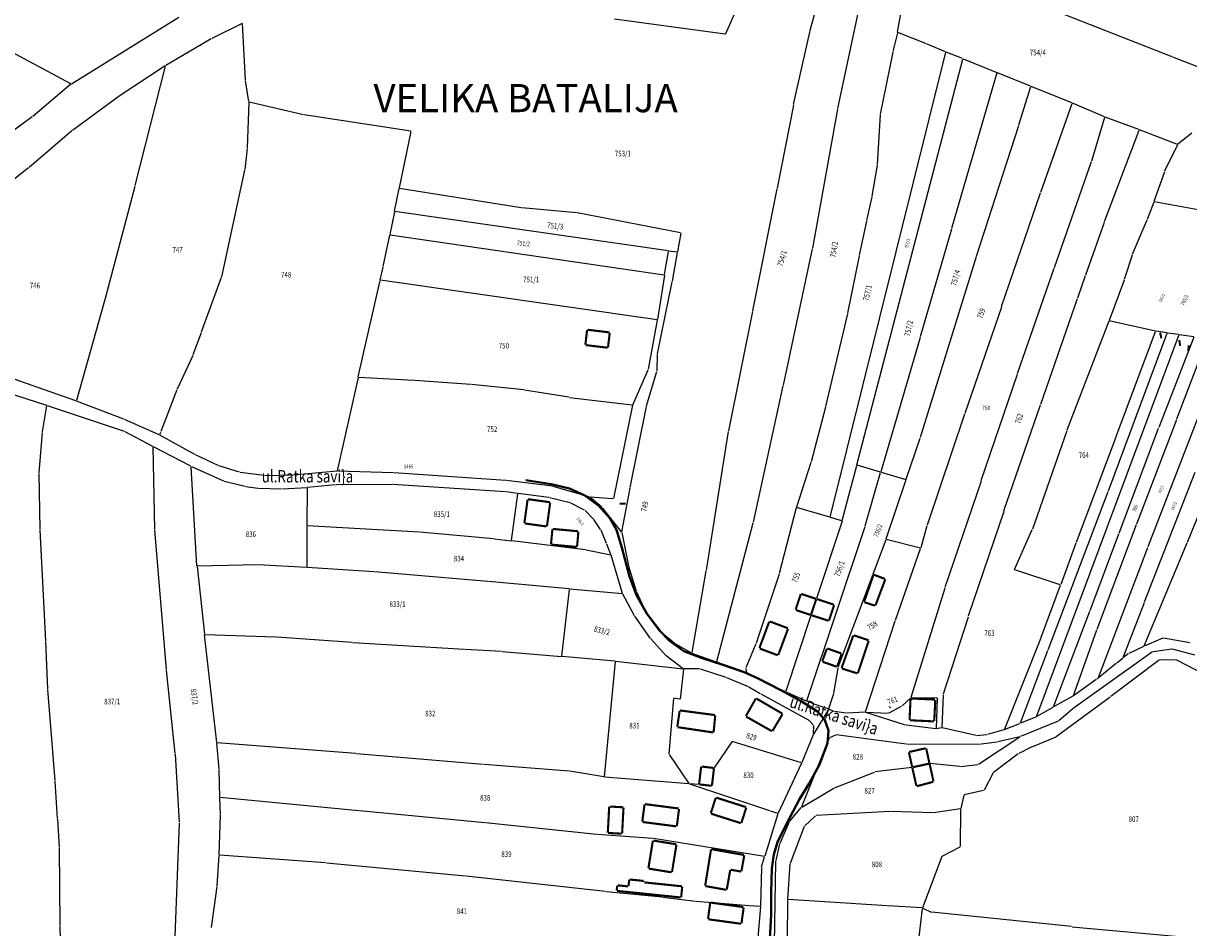
# Model space of a CAD drawing. Extents: x 7538788 to 7545346, y 4822217 to 4831542.
# Drawn here: x 7539607 to 7540022, y 4824749 to 4825070 of the extents above; entities that cross this region are included whole.
import ezdxf
from ezdxf.enums import TextEntityAlignment as Align

# ---------------------------------------------------------------- set-up
doc = ezdxf.new("R2010")
doc.units = 0
doc.header["$LTSCALE"] = 25
doc.header["$MEASUREMENT"] = 0
doc.layers.add('gas 40', color=1, linetype='CONTINUOUS', lineweight=40)
doc.layers.add('Trasa', color=94, linetype='CONTINUOUS', lineweight=80)
for name, color, linetype in [('GRALIN-3', 254, 'CONTINUOUS'), ('GRALIN-4', 253, 'CONTINUOUS'), ('NAZ-2', 6, 'CONTINUOUS'), ('NAZ-3', 7, 'CONTINUOUS'), ('NAZ-4', 8, 'CONTINUOUS'), ('OPOV-3', 255, 'CONTINUOUS')]:
    doc.layers.add(name, color=color, linetype=linetype)
doc.styles.add('MAPSOFT17', font='MAPC103.SHX')
doc.styles.add('MAPSOFT18', font='MAPC104.SHX')

msp = doc.modelspace()

# ---------------------------------------------------------------- linework, layer by layer
at = {"layer": 'gas 40'}
msp.add_lwpolyline([(7539786.04, 4824907.82), (7539795.12, 4824906.33), (7539801.58, 4824904.75), (7539807.08, 4824902.29), (7539811.99, 4824898.62), (7539815.97, 4824894.29), (7539818.35, 4824890.15), (7539820.19, 4824883.84), (7539822.96, 4824873.57), (7539825.45, 4824866.84), (7539829.25, 4824860.1), (7539833.63, 4824854.32), (7539837.16, 4824850.62), (7539842.21, 4824846.95), (7539848.78, 4824844.48), (7539855.72, 4824842.28), (7539863.71, 4824839.48), (7539868.69, 4824837.32), (7539876.74, 4824833.17), (7539883.96, 4824829.17), (7539889.75, 4824825.53), (7539892.42, 4824822.48), (7539893.73, 4824818.83), (7539893.27, 4824814.34), (7539890.51, 4824806.67), (7539886.83, 4824799.92), (7539883.39, 4824794.37), (7539878.83, 4824785.84), (7539875.52, 4824779.07), (7539874.28, 4824774.75), (7539873.49, 4824769.8), (7539873.26, 4824761.22), (7539873.31, 4824753.24), (7539872.88, 4824744.88)], dxfattribs=at)
at = {"layer": 'GRALIN-3', "linetype": 'Continuous'}
for p, q in [((7539918.26, 4825067.03), (7539922.94, 4825093.88)), ((7539887.09, 4825067.17), (7539892.22, 4825086.35)), ((7539897.04, 4825039.85), (7539907.42, 4825088.51)), ((7539857.06, 4825066.32), (7539860.66, 4825074.2)), ((7540015.81, 4825058.19), (7539969.28, 4825076.44)), ((7539624.53, 4825048.6), (7539662.78, 4825072.32)), ((7539685.29, 4825070.11), (7539674.41, 4825064.73)), ((7539686.39, 4825049.94), (7539685.41, 4825070.05)), ((7539856.89, 4825066.23), (7539817.58, 4825071.57)), ((7539674.19, 4825064.61), (7539658.09, 4825055.13)), ((7539881.23, 4825041.22), (7539887.03, 4825066.93)), ((7539918.21, 4825066.79), (7539916.6, 4825060.09)), ((7539928.46, 4825062.82), (7539918.36, 4825066.86)), ((7539624.31, 4825048.59), (7539595.46, 4825064.04)), ((7539935.27, 4825060.02), (7539928.7, 4825062.72)), ((7539894.25, 4824894.65), (7539935.36, 4825059.85)), ((7539903.76, 4824913.24), (7539941.46, 4825057.42)), ((7539916.54, 4825059.85), (7539912.04, 4825037.83)), ((7539941.37, 4825057.59), (7539935.51, 4825059.92)), ((7539941.61, 4825057.49), (7539953.47, 4825052.68)), ((7540041.06, 4825048.43), (7540016.05, 4825058.09)), ((7539657.88, 4825055), (7539641.2, 4825043.98)), ((7539647.22, 4825012.53), (7539657.95, 4825054.95)), ((7539953.56, 4825052.51), (7539937.43, 4824997.17)), ((7539965.54, 4825047.78), (7539953.71, 4825052.58)), ((7539624.32, 4825048.45), (7539610.8, 4825037.03)), ((7539687.61, 4825042.29), (7539686.42, 4825049.7)), ((7539641, 4825043.84), (7539624.91, 4825032.01)), ((7539961.38, 4825034), (7539965.62, 4825047.61)), ((7539980.18, 4825041.83), (7539965.78, 4825047.68)), ((7539687.63, 4825042.05), (7539687.01, 4825025.83)), ((7539707, 4825037.65), (7539687.75, 4825042.14)), ((7539881.18, 4825040.98), (7539875.4, 4825011.52)), ((7539888.06, 4824990.25), (7539896.99, 4825039.61)), ((7539969.13, 4825010.1), (7539980.26, 4825041.66)), ((7539991.78, 4825036.91), (7539980.42, 4825041.73)), ((7539610.6, 4825036.88), (7539598.69, 4825028.26)), ((7539745.24, 4825031.78), (7539707.24, 4825037.6)), ((7539912, 4825037.59), (7539910.98, 4825019.93)), ((7539987.25, 4825021.23), (7539991.86, 4825036.74)), ((7540004.01, 4825032.33), (7539992.02, 4825036.82)), ((7539624.71, 4825031.86), (7539609.54, 4825018.92)), ((7539741.12, 4825011.61), (7539745.33, 4825031.64)), ((7539946.3, 4824987.41), (7539961.3, 4825033.76)), ((7539991.84, 4824999.64), (7540004.09, 4825032.17)), ((7540017.69, 4825027.08), (7540004.25, 4825032.25)), ((7540022.8, 4825031.11), (7540017.91, 4825027.12)), ((7539687, 4825025.59), (7539686.17, 4825018.13)), ((7540017.76, 4825026.93), (7540013.18, 4825017.55)), ((7539609.34, 4825018.76), (7539593.86, 4825006.54)), ((7539910.95, 4825019.69), (7539909.13, 4825008.74)), ((7539974.02, 4824983.35), (7539987.17, 4825020.99)), ((7539686.13, 4825017.89), (7539677.91, 4824980.02)), ((7540013.09, 4825017.32), (7540009.38, 4825006.84)), ((7539637.26, 4824974.66), (7539647.16, 4825012.29)), ((7539739.44, 4825003.38), (7539741.07, 4825011.37)), ((7539784.48, 4825004.58), (7539741.21, 4825011.47)), ((7539875.36, 4825011.28), (7539866.7, 4824967.91)), ((7539909.08, 4825008.5), (7539907.23, 4825000)), ((7539955.23, 4824969.54), (7539969.05, 4825009.86)), ((7540009.3, 4825006.6), (7540006.93, 4825000.39)), ((7540030.3, 4825002.91), (7540009.46, 4825006.7)), ((7539739.4, 4825003.14), (7539737.75, 4824995.08)), ((7539836.71, 4824989.21), (7539739.54, 4825003.24)), ((7539804.1, 4825002.77), (7539784.72, 4825004.55)), ((7539841.04, 4824995.68), (7539804.34, 4825002.74)), ((7539907.17, 4824999.76), (7539904.61, 4824987.68)), ((7539985.12, 4824980.73), (7539991.76, 4824999.4)), ((7540006.84, 4825000.15), (7540001.67, 4824987.97)), ((7539735.43, 4824983.7), (7539737.71, 4824994.84)), ((7539737.85, 4824994.94), (7539835.25, 4824980.76)), ((7539841.14, 4824995.54), (7539840, 4824988.92)), ((7539937.37, 4824996.93), (7539926.31, 4824958.73)), ((7539877.64, 4824941.47), (7539888.01, 4824990.01)), ((7539835.39, 4824980.86), (7539836.81, 4824989.07)), ((7539839.86, 4824988.82), (7539836.95, 4824989.17)), ((7539838.21, 4824978.48), (7539839.96, 4824988.68)), ((7539904.56, 4824987.44), (7539900.49, 4824967.1)), ((7539946.22, 4824987.17), (7539926.31, 4824922.91)), ((7540001.58, 4824987.73), (7539998.84, 4824979.09)), ((7539734.36, 4824978.96), (7539735.38, 4824983.46)), ((7539960.91, 4824945.68), (7539973.94, 4824983.11)), ((7539677.84, 4824979.78), (7539670.7, 4824960.4)), ((7539726.5, 4824944.43), (7539734.3, 4824978.72)), ((7539832.78, 4824964.76), (7539734.45, 4824978.82)), ((7539832.87, 4824952.66), (7539838.16, 4824978.24)), ((7539835.35, 4824980.62), (7539832.92, 4824964.86)), ((7539982.32, 4824972.58), (7539985.04, 4824980.49)), ((7539998.76, 4824978.85), (7539993.42, 4824964.53)), ((7539637.2, 4824974.42), (7539626.31, 4824936.06)), ((7539955.15, 4824969.3), (7539942.16, 4824931.49)), ((7539969.13, 4824934.83), (7539982.24, 4824972.34)), ((7539866.66, 4824967.67), (7539858.09, 4824925.33)), ((7539900.44, 4824966.86), (7539892.65, 4824933.96)), ((7539829.66, 4824947.19), (7539832.88, 4824964.62)), ((7539993.34, 4824964.29), (7539978.43, 4824925.54)), ((7540009.87, 4824960.71), (7539993.5, 4824964.38)), ((7539670.62, 4824960.16), (7539667.77, 4824952.31)), ((7539926.24, 4824958.49), (7539912.29, 4824910.72)), ((7540018.16, 4824959.36), (7539967.6, 4824823.87)), ((7539993.2, 4824903.93), (7540014.11, 4824959.95)), ((7539995.91, 4824923.25), (7540009.95, 4824960.56)), ((7540014.03, 4824960.09), (7540010.11, 4824960.66)), ((7540023.6, 4824958.56), (7540011.1, 4824926.5)), ((7540018.08, 4824959.5), (7540014.27, 4824960.05)), ((7540028.33, 4824957.89, 0.68), (7540017.43, 4824929.46, 165.88)), ((7540023.53, 4824958.7), (7540018.32, 4824959.46)), ((7539667.68, 4824952.08), (7539662.13, 4824940.13)), ((7539832.72, 4824946.61), (7539832.84, 4824952.42)), ((7539626.16, 4824935.98), (7539599.76, 4824945.15)), ((7539726.44, 4824944.19), (7539719.01, 4824911.08)), ((7539746.35, 4824943.17), (7539726.59, 4824944.3)), ((7539824.1, 4824934.59), (7539829.59, 4824946.96)), ((7539829, 4824934.2), (7539832.68, 4824946.37)), ((7539947.98, 4824907.62), (7539960.83, 4824945.44)), ((7539766.51, 4824941.73), (7539746.59, 4824943.15)), ((7539785.33, 4824939.82), (7539766.75, 4824941.71)), ((7539867.02, 4824892.83), (7539877.58, 4824941.23)), ((7539615.77, 4824934.3), (7539598.34, 4824939.85)), ((7539662.04, 4824939.9, 1.41), (7539656.35, 4824925, 181.09)), ((7539801.42, 4824937.24), (7539785.57, 4824939.79)), ((7539801.66, 4824937.2), (7539823.93, 4824934.5)), ((7539614.33, 4824924.94), (7539615.87, 4824934.14)), ((7539643.39, 4824925.01), (7539616.01, 4824934.22)), ((7539643.14, 4824929.43), (7539626.4, 4824935.89)), ((7539824.02, 4824934.36), (7539817.22, 4824901.23)), ((7539823.22, 4824905.2), (7539828.94, 4824933.96)), ((7539892.59, 4824933.72), (7539887.52, 4824914.26)), ((7539956.05, 4824896.86), (7539969.05, 4824934.59)), ((7539655.73, 4824923.82), (7539643.37, 4824929.33)), ((7539942.08, 4824931.25), (7539928.7, 4824891.79)), ((7540017.35, 4824929.22, 166.04), (7540003.17, 4824892.09, 0.52)), ((7540025.07, 4824930.26), (7540007.17, 4824884.01)), ((7539613.12, 4824910.39), (7539614.3, 4824924.7)), ((7539653.46, 4824919.78), (7539643.62, 4824924.91)), ((7539656.26, 4824924.76, 163.57), (7539655.89, 4824923.89, 18.93)), ((7539668.46, 4824916.83), (7539655.95, 4824923.71)), ((7539858.05, 4824925.09), (7539850.16, 4824875.82)), ((7539978.35, 4824925.3), (7539966.23, 4824890.4)), ((7539996.96, 4824888.94), (7540011.01, 4824926.26)), ((7539654.24, 4824890.26), (7539653.57, 4824919.6)), ((7539666.98, 4824912.72), (7539653.68, 4824919.66)), ((7539921.31, 4824908.11), (7539926.23, 4824922.67)), ((7539995.83, 4824923.01), (7539981.7, 4824885.56)), ((7540036.18, 4824922.5), (7540021.14, 4824885.62)), ((7539676.77, 4824912.95), (7539668.68, 4824916.72)), ((7539669.19, 4824877.31), (7539667.1, 4824912.54)), ((7539667.2, 4824912.61), (7539678.62, 4824907.5)), ((7539684.34, 4824910.56), (7539677, 4824912.86)), ((7539887.45, 4824914.02), (7539882.26, 4824898.15)), ((7539898.57, 4824893.39), (7539903.7, 4824913)), ((7539912.13, 4824910.64), (7539903.85, 4824913.08)), ((7539613.44, 4824890.39), (7539613.11, 4824910.15)), ((7539678.85, 4824907.42), (7539686.33, 4824905.59)), ((7539693.05, 4824909.37), (7539684.58, 4824910.5)), ((7539703.34, 4824909.48), (7539693.29, 4824909.35)), ((7539718.86, 4824910.95), (7539703.58, 4824909.49)), ((7539738.93, 4824910.41), (7539719.1, 4824910.96)), ((7539778.99, 4824907.7), (7539739.17, 4824910.4)), ((7539795.56, 4824905.62), (7539779.23, 4824907.67)), ((7539906.74, 4824891.52), (7539912.22, 4824910.48)), ((7539912.37, 4824910.57), (7539921.15, 4824908.02)), ((7539921.23, 4824907.87), (7539914.11, 4824886.78)), ((7539947.9, 4824907.38), (7539935.08, 4824869.62)), ((7540006.06, 4824864.55), (7540024.05, 4824910.59)), ((7539686.57, 4824905.54), (7539690.85, 4824904.93)), ((7539691.09, 4824904.91), (7539699.29, 4824904.69)), ((7539699.53, 4824904.7), (7539708.18, 4824905.17)), ((7539708.3, 4824905.06), (7539708.2, 4824891.62)), ((7539718.43, 4824906.12), (7539708.42, 4824905.19)), ((7539738.59, 4824906.18), (7539718.67, 4824906.13)), ((7539778.86, 4824903.62), (7539738.83, 4824906.17)), ((7539783.16, 4824903.06), (7539779.1, 4824903.59)), ((7539780.97, 4824886.28), (7539783.26, 4824902.92)), ((7539794.27, 4824901.59), (7539783.4, 4824903.02)), ((7539808.65, 4824901.8), (7539795.8, 4824905.56)), ((7539820.23, 4824889.42), (7539823.18, 4824904.96)), ((7539971.72, 4824847.44), (7539993.12, 4824903.69)), ((7539801.8, 4824899.66), (7539794.51, 4824901.54)), ((7539806.99, 4824897.1), (7539802.03, 4824899.57)), ((7539813.11, 4824898.15), (7539808.87, 4824901.68)), ((7539817.07, 4824901.12), (7539808.89, 4824901.75)), ((7539810.13, 4824893.93), (7539807.19, 4824896.95)), ((7539820.13, 4824889.4), (7539813.29, 4824897.97)), ((7539882.19, 4824897.91), (7539876.19, 4824874.63)), ((7539894.1, 4824894.57), (7539882.34, 4824898)), ((7539898.42, 4824893.3), (7539894.34, 4824894.5)), ((7539955.97, 4824896.62), (7539943.37, 4824859.37)), ((7539708.2, 4824891.38), (7539708.23, 4824876.86)), ((7539748.13, 4824889.26), (7539708.32, 4824891.49)), ((7539812.69, 4824890.18), (7539810.29, 4824893.74)), ((7539853.94, 4824843.28), (7539866.96, 4824892.59)), ((7539885.92, 4824829.39), (7539906.67, 4824891.28)), ((7539898.5, 4824893.15), (7539889.39, 4824865.69)), ((7539928.63, 4824891.55), (7539926.5, 4824883.66)), ((7540003.09, 4824891.85), (7539989.05, 4824854.66)), ((7539615.46, 4824850.68), (7539613.45, 4824890.15)), ((7539658.39, 4824840.53), (7539654.25, 4824890.02)), ((7539774.65, 4824886.92), (7539748.37, 4824889.24)), ((7539774.89, 4824886.89), (7539780.83, 4824886.18)), ((7539814.76, 4824885.28), (7539812.81, 4824889.96)), ((7539820.23, 4824889.18), (7539822.62, 4824877.36)), ((7539914.03, 4824886.54), (7539897, 4824841.18)), ((7539926.35, 4824883.57), (7539914.19, 4824886.63)), ((7539959.82, 4824875.99), (7539966.14, 4824890.17)), ((7539986.7, 4824861.49), (7539996.88, 4824888.7)), ((7539807.29, 4824882.98), (7539781.07, 4824886.15)), ((7539807.53, 4824882.95), (7539816.29, 4824881.2)), ((7539816.36, 4824881.3), (7539814.86, 4824885.04)), ((7539917.49, 4824858.02), (7539926.43, 4824883.42)), ((7539981.62, 4824885.32), (7539976.25, 4824870.64)), ((7540007.08, 4824883.77), (7539989.51, 4824837.54)), ((7540021.04, 4824885.38), (7540005.8, 4824848.8)), ((7539820.51, 4824867.46), (7539816.45, 4824881.06)), ((7539669.21, 4824877.07), (7539671.81, 4824853.05)), ((7539690.65, 4824877.73), (7539669.32, 4824877.19)), ((7539708.11, 4824876.75), (7539690.89, 4824877.72)), ((7539732.05, 4824875.18), (7539708.35, 4824876.73)), ((7539772.63, 4824871.74), (7539732.29, 4824875.16)), ((7539825.48, 4824868.16), (7539822.68, 4824877.12)), ((7539850.12, 4824875.58), (7539845.04, 4824846.46)), ((7539876.12, 4824874.39), (7539867.93, 4824849.84)), ((7539976.09, 4824870.56), (7539959.89, 4824875.84)), ((7539801.51, 4824869.09), (7539772.87, 4824871.72)), ((7539969.17, 4824851.61), (7539976.17, 4824870.4)), ((7539798.88, 4824845.22), (7539801.62, 4824868.96)), ((7539820.43, 4824867.35), (7539801.75, 4824869.07)), ((7539824.68, 4824859.6), (7539820.61, 4824867.23)), ((7539828.64, 4824861.26), (7539825.57, 4824867.93)), ((7539935, 4824869.38), (7539922.98, 4824830.5)), ((7539998.44, 4824844.75), (7540005.97, 4824864.31)), ((7539830.42, 4824851.51), (7539824.81, 4824859.39)), ((7539834.52, 4824853.45), (7539828.77, 4824861.05)), ((7539887.41, 4824859.72), (7539878.46, 4824832.72)), ((7539906.84, 4824825.4), (7539917.41, 4824857.78)), ((7539943.29, 4824859.13), (7539934.49, 4824831.71)), ((7539973.64, 4824827.22), (7539986.62, 4824861.25)), ((7539839.23, 4824849.58), (7539834.7, 4824853.27)), ((7539988.97, 4824854.42), (7539980.69, 4824831.12)), ((7539616.2, 4824833.58), (7539615.48, 4824850.44)), ((7539676.21, 4824814.57), (7539671.83, 4824852.81)), ((7539671.94, 4824852.93), (7539697.33, 4824852.1)), ((7539697.57, 4824852.09), (7539724.4, 4824850.14)), ((7539724.64, 4824850.12), (7539764.23, 4824847.75)), ((7539835.8, 4824845.49), (7539830.57, 4824851.32)), ((7539844.91, 4824846.4), (7539839.44, 4824849.44)), ((7539867.84, 4824849.6), (7539864.31, 4824841.02)), ((7539969.08, 4824851.37), (7539956.2, 4824819.21)), ((7540012.56, 4824851.63), (7540005.86, 4824848.73)), ((7540022.11, 4824849.91), (7540012.79, 4824851.66)), ((7539764.47, 4824847.73), (7539777.49, 4824846.94)), ((7539777.73, 4824846.92), (7539798.75, 4824845.11)), ((7539817.68, 4824843.48), (7539798.99, 4824845.09)), ((7539842.06, 4824840.74), (7539835.98, 4824845.32)), ((7539845.14, 4824846.3), (7539853.79, 4824843.2)), ((7539961.9, 4824821.51), (7539971.64, 4824847.2)), ((7540008.82, 4824846.7), (7539980.7, 4824826.64)), ((7540000.18, 4824846), (7539998.5, 4824844.71)), ((7540005.64, 4824848.63), (7540000.39, 4824846.13)), ((7540015.76, 4824847.73), (7540009.04, 4824846.79)), ((7540023.96, 4824845.58), (7540016, 4824847.72)), ((7539817.79, 4824843.35), (7539813.96, 4824802.37)), ((7539817.92, 4824843.46), (7539842.04, 4824840.67)), ((7539847.81, 4824840.71), (7539842.28, 4824840.66)), ((7539848.05, 4824840.67), (7539857.17, 4824837.7)), ((7539864.49, 4824839.37), (7539854.03, 4824843.12)), ((7539864.29, 4824840.78), (7539864.58, 4824839.45)), ((7539896.94, 4824840.94), (7539895.51, 4824832.1)), ((7539989.57, 4824837.5), (7539996.11, 4824842.86)), ((7540011.32, 4824843.87), (7539994.03, 4824830.84)), ((7539996.31, 4824843.02), (7539998.3, 4824844.55)), ((7540017.33, 4824843.84), (7540011.54, 4824843.95)), ((7540035.46, 4824834.46), (7540017.56, 4824843.78)), ((7539661.49, 4824810.62), (7539658.41, 4824840.29)), ((7539842.15, 4824840.54), (7539841.01, 4824829.98)), ((7539857.41, 4824837.61), (7539865.17, 4824834.48)), ((7539872.65, 4824835.19), (7539864.72, 4824839.27)), ((7539988.81, 4824836.89), (7539980.75, 4824831.07)), ((7539989.01, 4824837.04), (7539989.37, 4824837.34)), ((7539618.81, 4824801.07), (7539616.22, 4824833.34)), ((7539865.4, 4824834.36), (7539869.4, 4824831.91)), ((7539878.31, 4824832.65), (7539872.87, 4824835.08)), ((7539878.53, 4824832.55), (7539885.77, 4824829.32)), ((7539838.62, 4824830.19), (7539836.94, 4824810.49)), ((7539840.88, 4824829.88), (7539838.75, 4824830.29)), ((7539869.62, 4824831.78), (7539886.9, 4824822.31)), ((7539887.7, 4824828.46), (7539885.99, 4824829.22)), ((7539893.57, 4824826.45), (7539887.93, 4824828.37)), ((7539895.45, 4824831.86), (7539893.73, 4824826.53)), ((7539919.82, 4824827.56), (7539922.85, 4824830.3)), ((7539923.06, 4824830.38), (7539932.21, 4824830.5)), ((7539932.33, 4824830.38), (7539931.92, 4824819.49)), ((7539934.44, 4824831.47), (7539933.95, 4824819.9)), ((7539980.54, 4824830.94), (7539973.71, 4824827.16)), ((7539993.83, 4824830.69), (7539974.66, 4824816.53)), ((7539893.63, 4824826.3), (7539888.29, 4824817.49)), ((7539895.54, 4824825.59), (7539893.8, 4824826.36)), ((7539899.99, 4824824.95), (7539895.77, 4824825.52)), ((7539906.68, 4824825.27), (7539900.23, 4824824.94)), ((7539906.92, 4824825.28), (7539914.96, 4824824.97)), ((7539921.04, 4824820.72), (7539906.92, 4824825.24)), ((7539915.19, 4824825.03), (7539919.62, 4824827.42)), ((7539967.67, 4824823.81), (7539973.49, 4824827.04)), ((7539980.51, 4824826.49), (7539975.55, 4824822.25)), ((7539887.09, 4824822.16), (7539888.28, 4824820.81)), ((7539888.36, 4824820.6), (7539888.23, 4824817.5)), ((7539931.8, 4824819.39), (7539921.28, 4824820.66)), ((7539956.27, 4824819.14), (7539961.74, 4824821.34)), ((7539975.34, 4824822.12), (7539961.96, 4824816.65)), ((7539966.98, 4824823.44), (7539961.98, 4824821.44)), ((7539967.21, 4824823.55), (7539967.45, 4824823.69)), ((7539893.93, 4824816.06), (7539884.13, 4824791.64)), ((7539888.18, 4824817.26), (7539884.22, 4824807.41)), ((7539896.16, 4824817.18), (7539894.09, 4824816.23)), ((7539921.24, 4824813.99), (7539896.39, 4824817.21)), ((7539933.82, 4824819.76), (7539932.04, 4824819.39)), ((7539946.12, 4824816.97), (7539934.06, 4824819.75)), ((7539949.99, 4824817.27), (7539946.36, 4824816.95)), ((7539946.98, 4824806.81), (7539961.74, 4824816.53)), ((7539956.03, 4824819.05), (7539950.23, 4824817.32)), ((7539961.72, 4824816.57), (7539953.84, 4824814.73)), ((7539974.44, 4824816.41), (7539965.66, 4824812.81)), ((7539677.08, 4824805), (7539676.23, 4824814.33)), ((7539725.68, 4824810.57), (7539676.34, 4824814.44)), ((7539859.29, 4824814.8), (7539853.05, 4824805.57)), ((7539884.05, 4824807.33), (7539859.48, 4824814.86)), ((7539947.72, 4824813.86), (7539921.48, 4824813.97)), ((7539953.6, 4824814.68), (7539947.96, 4824813.88)), ((7539965.43, 4824812.7), (7539961.31, 4824810.63)), ((7539662.96, 4824786.16), (7539661.51, 4824810.38)), ((7539770.98, 4824806.7), (7539725.92, 4824810.55)), ((7539837, 4824810.27), (7539844.07, 4824799.98)), ((7539961.1, 4824810.49), (7539952.38, 4824803.91)), ((7539677.35, 4824795.09), (7539677.09, 4824804.76)), ((7539801.46, 4824804.39), (7539771.22, 4824806.68)), ((7539813.83, 4824802.27), (7539801.7, 4824804.36)), ((7539884.12, 4824807.18), (7539875.79, 4824789.44)), ((7539895.76, 4824798.36), (7539910, 4824803.98)), ((7539923.33, 4824805.68), (7539910.24, 4824804.05)), ((7539940.31, 4824806.05), (7539929.72, 4824807.03)), ((7539940.55, 4824806.05), (7539946.76, 4824806.73)), ((7539952.22, 4824803.72), (7539948.99, 4824797.56)), ((7539619.66, 4824787.57), (7539618.83, 4824800.83)), ((7539844.02, 4824799.89), (7539814.07, 4824802.24)), ((7539847.55, 4824799.66), (7539844.26, 4824799.87)), ((7539844.26, 4824799.84), (7539872.67, 4824790.35)), ((7539884.19, 4824791.58), (7539895.53, 4824798.25)), ((7539941.77, 4824795.82), (7539940.7, 4824791.04)), ((7539948.81, 4824797.42), (7539941.92, 4824795.97)), ((7539677.51, 4824789), (7539677.35, 4824794.85)), ((7539726.73, 4824790.27), (7539677.47, 4824794.96)), ((7539879.96, 4824786.61), (7539884, 4824791.42)), ((7539620.35, 4824777.37), (7539619.68, 4824787.33)), ((7539677.03, 4824774.57), (7539677.51, 4824788.76)), ((7539771.52, 4824786), (7539726.97, 4824790.25)), ((7539875.7, 4824789.21), (7539871.06, 4824774.17)), ((7539872.91, 4824790.27), (7539875.62, 4824789.37)), ((7539885.28, 4824784.95), (7539889.07, 4824788.44)), ((7539915.58, 4824789.95), (7539889.28, 4824788.53)), ((7539930.73, 4824789.53), (7539915.82, 4824789.96)), ((7539940.55, 4824790.9), (7539930.97, 4824789.55)), ((7539940.56, 4824777.6), (7539940.67, 4824790.8)), ((7539661.08, 4824735.53), (7539662.97, 4824785.92)), ((7539811.31, 4824781.89), (7539771.76, 4824785.98)), ((7539876.46, 4824778.72), (7539879.83, 4824786.4)), ((7539880.14, 4824771.7), (7539885.15, 4824784.75)), ((7539831.25, 4824780.41), (7539811.55, 4824781.87)), ((7539870.9, 4824774.07), (7539831.49, 4824780.38)), ((7539875.04, 4824772.6), (7539876.38, 4824778.49)), ((7539620.52, 4824749.76), (7539620.36, 4824777.13)), ((7539714.93, 4824771.72), (7539677.15, 4824774.44)), ((7539934.12, 4824774.15), (7539940.45, 4824777.42)), ((7539676.41, 4824763.57), (7539677.02, 4824774.33)), ((7539764.6, 4824767.06), (7539715.17, 4824771.7)), ((7539869.88, 4824770.37), (7539870.98, 4824773.93)), ((7539874.44, 4824742.91), (7539875.01, 4824772.36)), ((7539879.19, 4824758.88), (7539880.09, 4824771.46)), ((7539933.97, 4824773.97), (7539927.12, 4824755.83)), ((7539814.45, 4824761.61), (7539764.84, 4824767.04)), ((7539869.84, 4824770.13), (7539869.55, 4824756.53)), ((7539674.32, 4824748.78), (7539676.38, 4824763.33)), ((7539814.69, 4824761.59), (7539834.57, 4824759.65)), ((7539834.81, 4824759.62), (7539846.4, 4824758.2)), ((7539846.64, 4824758.17), (7539865.43, 4824756.58)), ((7539879.06, 4824744.24), (7539879.18, 4824758.64)), ((7539914.51, 4824756.51), (7539879.3, 4824758.75)), ((7539865.67, 4824756.57), (7539869.43, 4824756.41)), ((7539869.54, 4824756.29), (7539868.07, 4824739.59)), ((7539926.96, 4824755.72), (7539914.75, 4824756.49)), ((7539923.1, 4824720.89), (7539927.07, 4824755.59)), ((7539927.19, 4824755.66), (7539930.14, 4824754.28)), ((7539980.08, 4824749.08), (7539930.37, 4824754.22)), ((7539620.93, 4824734.86), (7539620.52, 4824749.52)), ((7539980.32, 4824749.06), (7540030.08, 4824744.56))]:
    msp.add_line(p, q, dxfattribs=at)
at = {"layer": 'GRALIN-3', "linetype": 'Continuous', "const_width": 0.75}
for points in [[(7539887.49, 4824859.96), (7539889.31, 4824865.45)], [(7539852.97, 4824805.35), (7539852.25, 4824799.24)], [(7539929.48, 4824807.01), (7539923.57, 4824805.73)], [(7539852.12, 4824799.13), (7539847.79, 4824799.64)]]:
    msp.add_lwpolyline(points, dxfattribs=at)
at = {"layer": 'GRALIN-4', "linetype": 'Continuous', "const_width": 0.75}
for points in [[(7539807.25, 4824955.91), (7539807.87, 4824961.12)], [(7539808.01, 4824961.22), (7539815.82, 4824960.28)], [(7539815.92, 4824960.14), (7539815.3, 4824954.93)], [(7539815.16, 4824954.83), (7539807.35, 4824955.77)], [(7539786.73, 4824900.9), (7539785.58, 4824892.52)], [(7539794.65, 4824899.93), (7539786.87, 4824901)], [(7539793.6, 4824891.41), (7539794.75, 4824899.79)], [(7539785.68, 4824892.38), (7539793.46, 4824891.31)], [(7539795.04, 4824884.99), (7539795.54, 4824890.33)], [(7539795.67, 4824890.44), (7539804.66, 4824889.6)], [(7539804.77, 4824889.47), (7539804.3, 4824884.13)], [(7539804.17, 4824884.02), (7539795.15, 4824884.86)], [(7539909.65, 4824874.08), (7539906.36, 4824864.57)], [(7539913.78, 4824872.66), (7539909.81, 4824874.16)], [(7539910.36, 4824863.21), (7539913.86, 4824872.5)], [(7539883.83, 4824867.27), (7539882.01, 4824861.78)], [(7539889.23, 4824865.61), (7539883.99, 4824867.35)], [(7539895.58, 4824863.51), (7539889.47, 4824865.53)], [(7539882.09, 4824861.62), (7539887.33, 4824859.88)], [(7539893.84, 4824857.86), (7539895.66, 4824863.35)], [(7539906.44, 4824864.41), (7539910.2, 4824863.13)], [(7539869.12, 4824848.1), (7539872.62, 4824857.47)], [(7539872.78, 4824857.55), (7539879.23, 4824855.14)], [(7539887.57, 4824859.8), (7539893.68, 4824857.78)], [(7539879.31, 4824854.98), (7539875.81, 4824845.61)], [(7539902.49, 4824852.56), (7539898.32, 4824840.99)], [(7539907.91, 4824850.87), (7539902.65, 4824852.64)], [(7539904.11, 4824839.17), (7539907.99, 4824850.71)], [(7539875.65, 4824845.53), (7539869.2, 4824847.94)], [(7539893.08, 4824847.87), (7539891.48, 4824843.4)], [(7539898.28, 4824846.16), (7539893.24, 4824847.95)], [(7539896.77, 4824841.53), (7539898.36, 4824846)], [(7539891.56, 4824843.24), (7539896.61, 4824841.45)], [(7539898.4, 4824840.83), (7539903.95, 4824839.09)], [(7539864.32, 4824823.92), (7539867.84, 4824830.14)], [(7539868.01, 4824830.19), (7539877.28, 4824824.78)], [(7539922.49, 4824822.57), (7539922.85, 4824830.08)], [(7539922.98, 4824830.19), (7539931.53, 4824829.78)], [(7539931.64, 4824829.65), (7539931.28, 4824822.14)], [(7539839.93, 4824820.13), (7539840.78, 4824825.82)], [(7539840.92, 4824825.92), (7539853.31, 4824824.28)], [(7539853.42, 4824824.14), (7539852.84, 4824818.19)], [(7539873.57, 4824818.54), (7539864.37, 4824823.75)], [(7539877.33, 4824824.61), (7539873.74, 4824818.59)], [(7539852.71, 4824818.09), (7539840.03, 4824819.99)], [(7539931.15, 4824822.03), (7539922.6, 4824822.44)], [(7539928.27, 4824812.48), (7539922.36, 4824811.17)], [(7539929.57, 4824807.16), (7539928.42, 4824812.39)], [(7539922.27, 4824811.02), (7539923.42, 4824805.82)], [(7539848.4, 4824805.88), (7539847.68, 4824799.77)], [(7539852.86, 4824805.48), (7539848.53, 4824805.99)], [(7539923.48, 4824805.58), (7539924.92, 4824799.09)], [(7539931.01, 4824800.7), (7539929.63, 4824806.92)], [(7539930.92, 4824800.55), (7539925.07, 4824799)], [(7539853.59, 4824794.87), (7539851.85, 4824789.39)], [(7539864.37, 4824791.57), (7539853.75, 4824794.95)], [(7539815.72, 4824791.66), (7539815.23, 4824782.51)], [(7539820.7, 4824791.51), (7539815.85, 4824791.77)], [(7539820.32, 4824782.23), (7539820.81, 4824791.38)], [(7539827.49, 4824786.42), (7539828.28, 4824792.53)], [(7539828.42, 4824792.63), (7539840.46, 4824791.07)], [(7539840.56, 4824790.93), (7539839.77, 4824784.82)], [(7539862.71, 4824785.93), (7539864.45, 4824791.41)], [(7539851.93, 4824789.23), (7539862.55, 4824785.85)], [(7539815.34, 4824782.38), (7539820.19, 4824782.12)], [(7539839.63, 4824784.72), (7539827.59, 4824786.28)], [(7539831.24, 4824779.58), (7539829.66, 4824769.85)], [(7539839.53, 4824778.36), (7539831.38, 4824779.68)], [(7539838.05, 4824768.49), (7539839.63, 4824778.22)], [(7539851.92, 4824776.52), (7539849.84, 4824763.63)], [(7539863.64, 4824774.57), (7539852.06, 4824776.62)], [(7539862.73, 4824768.76), (7539863.74, 4824774.43)], [(7539822.6, 4824763.49), (7539822.84, 4824765.74)], [(7539822.97, 4824765.85), (7539828, 4824765.33)], [(7539829.76, 4824769.71), (7539837.91, 4824768.39)], [(7539857.52, 4824762.27), (7539858.75, 4824769.22)], [(7539858.89, 4824769.32), (7539862.59, 4824768.66)], [(7539818.38, 4824761.92), (7539818.6, 4824763.66)], [(7539841.17, 4824759.45), (7539818.48, 4824761.79)], [(7539818.74, 4824763.77), (7539822.47, 4824763.38)], [(7539828.11, 4824765.2), (7539828.08, 4824764.94)], [(7539828.19, 4824764.81), (7539841.58, 4824763.43)], [(7539841.69, 4824763.3), (7539841.3, 4824759.56)], [(7539849.94, 4824763.49), (7539857.38, 4824762.17)], [(7539851.63, 4824757.54), (7539850.85, 4824751.84)], [(7539863.42, 4824756.04), (7539851.77, 4824757.64)], [(7539862.74, 4824750.21), (7539863.52, 4824755.9)], [(7539850.95, 4824751.7), (7539862.6, 4824750.11)]]:
    msp.add_lwpolyline(points, dxfattribs=at)
at = {"layer": 'Trasa'}
msp.add_lwpolyline([(7539786.04, 4824907.82), (7539786.04, 4824907.82)], dxfattribs=at)

# ---------------------------------------------------------------- texts
at = {"layer": 'NAZ-2', "linetype": 'Continuous', "style": 'MAPSOFT17'}
msp.add_text('VELIKA BATALIJA', height=10, dxfattribs=at).set_placement((7539731.93, 4825038.54))
at = {"layer": 'NAZ-3', "linetype": 'Continuous', "style": 'MAPSOFT17', "width": 0.8}
msp.add_text('ul.Ratka savi}a', height=4.375, dxfattribs=at).set_placement((7539692.21, 4824906.96))
msp.add_text('ul.Ratka savi}a', height=4.375, rotation=342, dxfattribs=at).set_placement((7539879.52, 4824827.21))
at = {"layer": 'NAZ-4', "linetype": 'Continuous', "width": 0.8}
for height, rotation, style, p in [(7.5, 102, 'MAPSOFT17', (7540014.88, 4824958.39)), (7.5, 100, 'MAPSOFT17', (7540021.6, 4824955.62)), (7.5, 84, 'MAPSOFT17', (7540024.36, 4824952.95)), (3.75, 324, 'MAPSOFT18', (7539914.09, 4824826.35))]:
    msp.add_text('-', height=height, rotation=rotation, dxfattribs=dict(at, style=style)).set_placement(p)
at = {"layer": 'NAZ-4', "linetype": 'Continuous', "style": 'MAPSOFT17', "width": 0.8}
msp.add_text('-', height=7.5, dxfattribs=at).set_placement((7539819.08, 4824896.49))
at = {"layer": 'OPOV-3', "linetype": 'Continuous', "style": 'MAPSOFT18', "width": 0.8}
for s, height, p in [('754/4', 2, (7539968.1, 4825059.77)), ('753/1', 2, (7539820.58, 4825023.82)), ('747', 2, (7539662.28, 4824989.62)), ('748', 2, (7539700.9, 4824980.78)), ('746', 2, (7539611.57, 4824976.94)), ('751/1', 2, (7539787.99, 4824979.08)), ('750', 2, (7539778.3, 4824955.56)), ('760', 1.55, (7539949.75, 4824933.49)), ('752', 2, (7539774.12, 4824925.86)), ('764', 2, (7539984.44, 4824916.68)), ('5465', 1.4, (7539744.4, 4824912.62)), ('835/1', 2, (7539756.23, 4824895.68)), ('836', 2, (7539688.33, 4824888.57)), ('834', 2, (7539762.33, 4824879.88)), ('833/1', 2, (7539740.47, 4824863.69)), ('763', 2, (7539950.89, 4824853.39)), ('837/1', 2, (7539639.06, 4824829.07)), ('832', 2, (7539752.13, 4824824.81)), ('831', 2, (7539824.69, 4824820.53)), ('828', 2, (7539904.13, 4824809.43)), ('830', 2, (7539865.24, 4824802.89)), ('838', 2, (7539771.65, 4824794.87)), ('827', 2, (7539908.3, 4824797.38)), ('807', 2, (7540002.18, 4824787.31)), ('839', 2, (7539779.2, 4824774.83)), ('808', 2, (7539910.9, 4824771.21)), ('841', 2, (7539763.39, 4824754.55))]:
    msp.add_text(s, height=height, dxfattribs=at).set_placement(p, align=Align.MIDDLE_CENTER)
for s, height, rotation, p in [('751/3', 2, 354, (7539796.53, 4824998.11)), ('751/2', 1.65, 354, (7539785.22, 4824991.88)), ('754/2', 2, 82, (7539895.63, 4824989.76)), ('757/3', 1.2, 78, (7539921.79, 4824991.86)), ('754/1', 2, 74, (7539877.19, 4824986.6)), ('757/4', 2, 74, (7539938.84, 4824979.65)), ('757/1', 2, 78, (7539907.52, 4824974.33)), ('765/1', 1.1, 66, (7540012.2, 4824972.52)), ('765/3', 1.375, 64, (7540020.24, 4824971.76)), ('759', 2, 68, (7539947.97, 4824967.04)), ('757/2', 2, 78, (7539922.19, 4824961.72)), ('762', 2, 72, (7539961.44, 4824929.65)), ('767/1', 1.05, 68, (7540011.89, 4824904.44)), ('749', 2, 80, (7539828.33, 4824898.38)), ('766', 1.375, 70, (7540002.71, 4824897.73)), ('767/2', 1.075, 66, (7540016.46, 4824898.54)), ('835/2', 1.1, 310, (7539805.43, 4824893.05)), ('756/2', 1.65, 68, (7539911.25, 4824889.86)), ('756/1', 2, 70, (7539897.6, 4824876.31)), ('755', 2, 68, (7539882.12, 4824873.19)), ('758', 2, 30, (7539909.27, 4824856.09)), ('833/2', 2, 346, (7539813.14, 4824854.28)), ('837/2', 2, 278, (7539668.3, 4824830.8)), ('761', 2, 22, (7539916.45, 4824829.46)), ('829', 2, 344, (7539866.31, 4824816.6))]:
    msp.add_text(s, height=height, rotation=rotation, dxfattribs=at).set_placement(p, align=Align.MIDDLE_CENTER)

doc.saveas('drawing.dxf')
